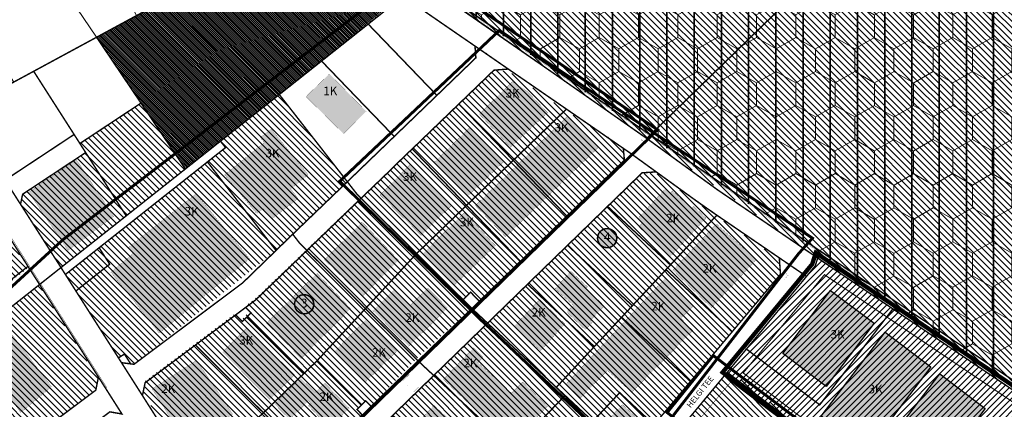
# Model space of a CAD drawing. Units: metres. Extents: x 544797 to 551925, y 6580322 to 6586096.
# Drawn here: x 546606 to 547295, y 6584849 to 6585121 of the extents above; entities that cross this region are included whole.
import ezdxf
from ezdxf.enums import TextEntityAlignment as Align

# ---------------------------------------------------------------- set-up
doc = ezdxf.new("R2010")
doc.units = ezdxf.units.M
for name, pattern in [('ACAD_ISO05W100', [33, 24, -3, 0, -3, 0, -3]), ('DASHDOT', [25.4, 12.7, -6.35, 0, -6.35]), ('DASHED', [0.75, 0.5, -0.25]), ('DASHED2', [3, 2, -1]), ('DIVIDE', [31.75, 12.7, -6.35, 0, -6.35, 0, -6.35]), ('PHANTOM2', [1.25, 0.625, -0.125, 0.125, -0.125, 0.125, -0.125])]:
    doc.linetypes.add(name, pattern=pattern)
doc.layers.get('0').update_dxf_attribs({"lineweight": 9})
for name, color, linetype, lineweight in [('05439_DP-LK_Kaasikusalu ümberplaneerimine$0$K-1värv', 31, 'Continuous', 9), ('05439_DP-LK_Kaasikusalu ümberplaneerimine$0$K-ol-ol-asf', 254, 'Continuous', 9), ('05439_DP-LK_Kaasikusalu ümberplaneerimine$0$K-P', 7, 'Continuous', 9), ('05439_DP-LK_Kaasikusalu ümberplaneerimine$0$K-tee-äärek', 251, 'Continuous', 9), ('ASUTUSÜKSUS', 6, 'Continuous', 9), ('HOONE', 7, 'Continuous', 0), ('ol.ol.hoone', 7, 'Continuous', 9), ('OPT-hoonekontuur', 7, 'Continuous', 5), ('OPT-hoonest_õig', 7, 'Continuous', 0), ('OPT-kinnistu piir', 19, 'Continuous', 0), ('OPT-kontakt-naaberDPhooned', 1, 'Continuous', 0), ('OPT-korruselisus', 7, 'Continuous', 5), ('OPT-ol.ol kõrghaljastus', 7, 'Continuous', 9), ('OPT_DP-naaber-kehtestatud', 7, 'Continuous', 0), ('ROHEKORIDOR', 7, 'Continuous', 9)]:
    doc.layers.add(name, color=color, linetype=linetype, lineweight=lineweight)
for name, color, linetype in [('09_tekst', 7, 'Continuous'), ('1', 7, 'Continuous'), ('dp.ala', 170, 'DASHED'), ('dp_hoonestus', 7, 'Continuous'), ('dp_krunt', 1, 'Continuous'), ('K-naaberplaneering', 162, 'Continuous'), ('maatulundusmaa', 64, 'Continuous'), ('opt-hoone', 7, 'Continuous')]:
    doc.layers.add(name, color=color, linetype=linetype)
doc.layers.add('OPT-kontakt-ärimaa', color=7, linetype='Continuous', lineweight=5, true_color=0xff4242)
doc.styles.add('STIIL-arial', font='arial.ttf')
doc.styles.add('SWISL', font='swissl.ttf')
doc.styles.add('Tahoma', font='tahomabd.ttf', dxfattribs={"height": 5})

# ---------------------------------------------------------------- blocks, each defined once
blk = doc.blocks.new('DP-pos-nr')
at = {"layer": 'K-naaberplaneering'}
h = blk.add_hatch(color=254, dxfattribs=at)
edge = h.paths.add_edge_path()
edge.add_arc((0, 0), 6.51, 0, 360)
at = {"layer": 'K-naaberplaneering', "const_width": 1}
blk.add_lwpolyline([(-5.93, -2.69, 1.373155), (3.16, 5.6, 0.740441), (-5.93, -2.69, -0.170654)], format="xyb", dxfattribs=at)
at = {"layer": 'K-naaberplaneering'}
blk.add_circle((0, 0), 6.51, dxfattribs=at)
at = {"layer": 'K-naaberplaneering', "style": 'Tahoma'}
blk.add_attdef('NUMBER', text='', height=7, dxfattribs=at).set_placement((0, 0), align=Align.MIDDLE)

msp = doc.modelspace()

# ---------------------------------------------------------------- hatches: boundary and pattern name
at = {"lineweight": 0}
h = msp.add_hatch(color=43, dxfattribs=at)
h.dxf.hatch_style = 1
h.paths.add_polyline_path([(546924.842, 6584991.188), (546945.995, 6584969.269), (547010.76, 6585031.729), (546989.34, 6585053.646)])
h = msp.add_hatch(color=43, dxfattribs=at)
h.dxf.hatch_style = 1
h.paths.add_polyline_path([(546896.243, 6585021.703), (546919.466, 6584997.781), (546944.848, 6585022.007), (546921.267, 6585046.018)])
h = msp.add_hatch(color=43, dxfattribs=at)
h.dxf.hatch_style = 1
h.paths.add_polyline_path([(547039.086, 6584976.362), (547061.316, 6584955.579), (547086.296, 6584982.41), (547077.384, 6584990.799), (547075.954, 6584989.259), (547062.803, 6585001.52), (547061.372, 6585000.145), (547057.961, 6585003.114), (547038.644, 6584982.37), (547041.866, 6584979.223)])
h = msp.add_hatch(color=43, dxfattribs=at)
h.dxf.hatch_style = 1
h.paths.add_polyline_path([(546819.287, 6584953.209), (546845.707, 6584927.62), (546871.134, 6584952.938), (546845.616, 6584979.719)])
h = msp.add_hatch(dxfattribs=at)
h.set_pattern_fill('ANSI31', color=6)
h.paths.add_polyline_path([(547114.521, 6584890.845), (547165.791, 6584851.818), (547216.962, 6584918.942), (547164.373, 6584954.488), (547162.668, 6584949.033), (547156.558, 6584941.643)])
h.paths.add_polyline_path([(547101.057, 6584874.604), (547114.521, 6584890.845), (547165.791, 6584851.818), (547216.962, 6584918.942), (547318.508, 6584850.343), (547324.348, 6584846.333), (547329.047, 6584832.46), (547235.41, 6584771.689)])
h = msp.add_hatch(color=43, dxfattribs=at)
h.dxf.hatch_style = 1
h.paths.add_polyline_path([(546980.577, 6584933.121), (546993.321, 6584921.505), (546988.725, 6584916.639), (547001.806, 6584904.311), (547006.73, 6584909.56), (547005.417, 6584911.036), (547015.156, 6584921.041), (547002.298, 6584933.264), (547003.337, 6584934.358), (546991.683, 6584945.183)])
at = {"layer": 'HOONE', "lineweight": 0}
h = msp.add_hatch(color=43, dxfattribs=at)
h.dxf.hatch_style = 1
h.paths.add_polyline_path([(546806.277, 6585067.365), (546832.631, 6585041.437), (546848.464, 6585057.055), (546822.723, 6585083.29)])
h.paths.add_polyline_path([(546749.391, 6585012.675), (546777.211, 6585035.322), (546774.241, 6585038.758), (546782.056, 6585044.693), (546807.883, 6585012.806), (546795.658, 6585002.815), (546800.816, 6584996.099), (546782.53, 6584981.886), (546776.374, 6584988.956), (546771.793, 6584985.626)])
h.paths.add_polyline_path([(546729.494, 6584999.415), (546766.87, 6584954.097), (546703.729, 6584901.981), (546669.814, 6584944.619), (546685.287, 6584957.583), (546681.848, 6584961.8)])
h = msp.add_hatch(color=43, dxfattribs=at)
h.dxf.hatch_style = 1
h.paths.add_polyline_path([(546858.141, 6584998.587), (546886.985, 6584970.239), (546908.439, 6584991.559), (546879.119, 6585019.788)])
h.paths.add_polyline_path([(546917.155, 6584986.274), (546938.967, 6584963.167), (546909.766, 6584935.295), (546888.193, 6584957.688)])
h.paths.add_polyline_path([(546927.651, 6585055.078), (546949.327, 6585031.977), (546975.4, 6585056.138), (546961.454, 6585070.681), (546950.767, 6585077.876)])
h = msp.add_hatch(color=43, dxfattribs=at)
h.dxf.hatch_style = 1
h.paths.add_polyline_path([(546645.798, 6585023.262), (546671.76, 6584983.574), (546639.886, 6584959.813), (546612.253, 6585000.528)])
h = msp.add_hatch(color=43, dxfattribs=at)
h.dxf.hatch_style = 1
h.paths.add_polyline_path([(547062.949, 6584945.94), (547089.956, 6584919.724), (547121.445, 6584953.394), (547093.46, 6584978.424)])
h = msp.add_hatch(color=43, dxfattribs=at)
h.dxf.hatch_style = 1
h.paths.add_polyline_path([(546778.682, 6584909.009), (546814.024, 6584943.865), (546837.555, 6584919.159), (546802.945, 6584884.216)])
at = {"layer": 'maatulundusmaa', "lineweight": 0}
h = msp.add_hatch(dxfattribs=at)
h.set_pattern_fill('ANSI31', color=256, angle=90)
h.paths.add_polyline_path([(547044.738, 6585038.153), (547262.958, 6585250.443), (547208.327, 6585280.887), (547036.088, 6585449.993), (546820.758, 6585258.143), (546828.158, 6585246.443), (546850.048, 6585211.843), (546830.668, 6585201.363), (546885.738, 6585176.003), (546923.858, 6585148.893), (546909.788, 6585132.183)])
h = msp.add_hatch(dxfattribs=at)
h.set_pattern_fill('ANSI31', color=75, angle=90)
h.paths.add_polyline_path([(547044.738, 6585038.153), (547262.958, 6585250.443), (547304.548, 6585227.773), (547541.808, 6585106.973), (547332.698, 6584865.063), (547319.428, 6584849.703), (547164.368, 6584954.473)])
at = {"layer": 'ol.ol.hoone', "lineweight": 0}
h = msp.add_hatch(color=43, dxfattribs=at)
h.dxf.hatch_style = 1
h.paths.add_polyline_path([(546733.154, 6584804.921), (546749.539, 6584786.5), (546780.5, 6584814.793), (546786.524, 6584809.495), (546798.812, 6584821.294), (546776.404, 6584844.53)])
h.paths.add_polyline_path([(546784.19, 6584852.568), (546794.845, 6584841.618), (546808.296, 6584854.682), (546810.034, 6584853.021), (546808.069, 6584851.133), (546822.653, 6584835.653), (546836.633, 6584849.472), (546819.479, 6584867.067), (546812.678, 6584860.573), (546802.628, 6584870.465)])
h.paths.add_polyline_path([(546951.747, 6584906.672), (546970.62, 6584889.649), (546987.41, 6584908.51), (546969.885, 6584925.533)])
h.paths.add_polyline_path([(546988.482, 6584866.527), (547057.549, 6584940.263), (547077.505, 6584921.139), (547068.757, 6584912.267), (547077.048, 6584903.817), (547034.245, 6584860.585), (547017.216, 6584875.841), (546998.406, 6584856.732)])
at = {"layer": 'opt-hoone'}
h = msp.add_hatch(color=23, dxfattribs=at)
h.dxf.hatch_style = 1
h.paths.add_polyline_path([(547139.877, 6584887.742), (547173.444, 6584931.808), (547203.831, 6584908.882), (547170.379, 6584864.632)])
h = msp.add_hatch(color=23, dxfattribs=at)
h.dxf.hatch_style = 1
h.paths.add_polyline_path([(547166.829, 6584843.93), (547211.651, 6584902.679), (547243.461, 6584878.427), (547198.662, 6584819.721)])
h = msp.add_hatch(color=23, dxfattribs=at)
h.dxf.hatch_style = 1
h.paths.add_polyline_path([(547205.055, 6584814.858), (547249.823, 6584873.577), (547281.632, 6584849.325), (547236.885, 6584790.676)])
at = {"layer": 'OPT-kontakt-naaberDPhooned'}
for points in [[(546878.272, 6584892.786), (546905.481, 6584919.664), (546891.385, 6584933.576), (546878.967, 6584920.975), (546867.908, 6584932.51), (546853.066, 6584917.679)], [(546826.231, 6584889.188), (546848.011, 6584911.165), (546869.947, 6584889.328), (546847.919, 6584867.817)], [(546606.764, 6584846.396), (546628.241, 6584864.441), (546597.735, 6584904.92), (546575.407, 6584888.374)], [(546747.813, 6584888.638), (546765.014, 6584905.718), (546798.288, 6584872.875), (546781.133, 6584855.516)], [(546902.412, 6584869.584), (546950.225, 6584824.33), (546975.379, 6584850.972), (546957.972, 6584867.762), (546950.124, 6584860.02), (546926.56, 6584881.495), (546930.275, 6584885.029), (546923.553, 6584891.657)], [(546698.664, 6584862.927), (546729.778, 6584882.956), (546755.136, 6584845.368), (546743.964, 6584837.565), (546750.451, 6584829.042), (546729.07, 6584815.35)], [(546855.891, 6584808.693), (546896.652, 6584771.202), (546936.951, 6584813.238), (546895.87, 6584851.457)], [(547018.845, 6584842.614), (547027.739, 6584852.034), (547037.611, 6584842.881), (547036.367, 6584841.726), (547041.525, 6584837.015), (547036.812, 6584831.683), (547031.564, 6584836.482), (547028.539, 6584833.283)]]:
    msp.add_hatch(color=43, dxfattribs=at).paths.add_polyline_path(points)
at = {"layer": 'OPT-kontakt-ärimaa', "lineweight": 9}
h = msp.add_hatch(dxfattribs=at)
h.set_pattern_fill('ANSI31', color=256, scale=0.3, angle=90, style=0)
h.set_pattern_definition([(135, (184.5053, 155.7484), (-0.67351920908, -0.67351920908), [])])
h.paths.add_polyline_path([(546787.668, 6585068.833), (546721.928, 6585016.763), (546659.778, 6585108.883), (546687.708, 6585123.993), (546807.298, 6585188.713), (546873.403, 6585137.934)])
h = msp.add_hatch(dxfattribs=at)
h.set_pattern_fill('ANSI31', color=6, angle=90, style=0)
h.paths.add_polyline_path([(546921.575, 6584930.954), (546927.788, 6584924.35), (547028.773, 6585022.679), (547027.725, 6585032.568), (546987.102, 6585058.2), (546948.212, 6585085.206), (546937.646, 6585085.601), (546771.166, 6584926.426), (546764.235, 6584921.237), (546767.633, 6584917.858), (546764.593, 6584914.798), (546761.573, 6584911.758), (546757.276, 6584916.027), (546694.013, 6584868.67), (546692.214, 6584860.104), (546746.196, 6584775.304), (546755.297, 6584770.66), (546766.85, 6584774.832), (546788.626, 6584789.284), (546811.878, 6584812.207), (546845.389, 6584844.708), (546842.083, 6584848.526), (546844.805, 6584851.8), (546847.84, 6584854.616), (546851.815, 6584850.981), (546884.174, 6584884.636), (546922.182, 6584919.412), (546916.507, 6584925.488)])
h = msp.add_hatch(dxfattribs=at)
h.set_pattern_fill('ANSI31', color=6, angle=90, style=0)
h.paths.add_polyline_path([(546662.25, 6584961.395), (546637.998, 6584942.993), (546645.338, 6584931.463), (546675.128, 6584884.673), (546679.298, 6584887.333), (546683.658, 6584880.493), (546685.988, 6584880.193), (546785.358, 6584959.773), (546835.258, 6585007.843), (546787.668, 6585068.833), (546746.488, 6585036.213), (546750.078, 6585031.763)])
h = msp.add_hatch(dxfattribs=at)
h.set_pattern_fill('ANSI31', color=6, angle=90, style=0)
h.paths.add_polyline_path([(546680.538, 6584983.983), (546634.908, 6584947.843), (546606.598, 6584992.123), (546608.088, 6584999.123), (546652.188, 6585028.263), (546648.138, 6585034.583), (546690.858, 6585062.823), (546721.928, 6585016.763)])
h = msp.add_hatch(dxfattribs=at)
h.set_pattern_fill('ANSI31', color=6, angle=90, style=0)
h.paths.add_polyline_path([(546937.337, 6584704.377), (546933.494, 6584707.956), (546936.414, 6584711.086), (546939.364, 6584714.246), (546942.873, 6584710.973), (546946.711, 6584715.547), (546998.011, 6584776.677), (547031.792, 6584816.927), (547137.791, 6584943.152), (547137.013, 6584954.149), (547093.478, 6584983.876), (547051.239, 6585014.035), (547041.701, 6585013.418), (546896.033, 6584871.807), (546831.422, 6584808.997), (546798.38, 6584777.048), (546801.984, 6584773.676), (546799.044, 6584770.536), (546796.104, 6584767.396), (546792.192, 6584771.065), (546791.928, 6584771.523), (546779.368, 6584721.043), (546824.076, 6584651.775), (546843.408, 6584620.803), (546862.568, 6584614.673), (546907.591, 6584668.937)])
h = msp.add_hatch(dxfattribs=at)
h.set_pattern_fill('ANSI31', color=6, angle=90, style=0)
h.paths.add_polyline_path([(546555.195, 6584902.427), (546525.72, 6584948.467), (546579.995, 6584983.303), (546583.27, 6584978.201), (546589.593, 6584982.245), (546611.791, 6584947.56)])
h = msp.add_hatch(dxfattribs=at)
h.set_pattern_fill('ANSI31', color=6, angle=90, style=0)
h.paths.add_polyline_path([(546534.47, 6584867.485), (546574.227, 6584805.653), (546582.36, 6584810.796), (546590.119, 6584810.776), (546658.791, 6584862.171), (546660.555, 6584871.016), (546619.79, 6584935.059)])
h = msp.add_hatch(dxfattribs=at)
h.set_pattern_fill('ANSI31', color=6, angle=90, style=0)
h.paths.add_polyline_path([(547072.263, 6584839.979), (547126.057, 6584797.708), (547176.619, 6584759.015), (547206.482, 6584795.875), (547175.666, 6584819.205), (547102.523, 6584875.772)])
at = {"layer": 'OPT-ol.ol kõrghaljastus', "lineweight": 0, "true_color": 0x58ba48}
h = msp.add_hatch(dxfattribs=at)
h.set_pattern_fill('HONEY', color=85, scale=5, angle=90)
h.paths.add_polyline_path([(547197.028, 6584409.424), (547390.742, 6584645.785), (547392.114, 6584656.645), (547326.599, 6584848.878), (546889.334, 6585147.938), (547070.07, 6585412.979), (547442.523, 6585155.507), (547803.545, 6584973.651), (547804.285, 6584802.137), (547737.321, 6584762.26), (547694.452, 6584744.525), (547615.563, 6584720.423), (547636.189, 6584690.637), (547616.793, 6584676.956), (547613.275, 6584682.182), (547527.28, 6584620.956), (547501.208, 6584659.348), (547439.404, 6584621.669), (547429.844, 6584598.866), (547270.212, 6584405.134), (547196.091, 6584408.017)])
at = {"layer": 'ROHEKORIDOR', "lineweight": 35, "true_color": 0x136734}
h = msp.add_hatch(dxfattribs=at)
h.set_pattern_fill('ANSI31', color=116, scale=6, angle=45)
h.paths.add_polyline_path([(546862.744, 6585165.631), (547326.072, 6584848.606), (547388.202, 6584672.194), (547395.033, 6584657.605), (547414.866, 6584656.84), (547582.932, 6584721.853), (547692.961, 6584751.823), (547690.941, 6584777.258), (547753.884, 6584764.975), (548030.946, 6584925.947), (547271.974, 6585328.866), (547073.524, 6585497.37)])

# ---------------------------------------------------------------- linework, layer by layer
at = {"color": 0, "lineweight": 0, "const_width": 0.1, "flags": 128}
for points in [[(546924.842, 6584991.188), (546945.995, 6584969.269), (547010.76, 6585031.729), (546989.34, 6585053.646), (546924.842, 6584991.188)], [(546896.243, 6585021.703), (546919.466, 6584997.781), (546944.848, 6585022.007), (546921.267, 6585046.018), (546896.243, 6585021.703)], [(547039.086, 6584976.362), (547061.316, 6584955.579), (547086.296, 6584982.41), (547077.384, 6584990.799), (547075.954, 6584989.259), (547062.803, 6585001.52), (547061.372, 6585000.145), (547057.961, 6585003.114), (547038.644, 6584982.37), (547041.866, 6584979.223), (547039.086, 6584976.362)], [(546819.287, 6584953.209), (546845.707, 6584927.62), (546871.134, 6584952.938), (546845.616, 6584979.719), (546819.287, 6584953.209)], [(546980.577, 6584933.121), (546993.321, 6584921.505), (546988.725, 6584916.639), (547001.806, 6584904.311), (547006.73, 6584909.56), (547005.417, 6584911.036), (547015.156, 6584921.041), (547002.298, 6584933.264), (547003.337, 6584934.358), (546991.683, 6584945.183), (546980.577, 6584933.121)]]:
    msp.add_lwpolyline(points, dxfattribs=at)
at = {"layer": '05439_DP-LK_Kaasikusalu ümberplaneerimine$0$K-1värv', "const_width": 0.1, "flags": 128}
msp.add_lwpolyline([(547141.225, 6584939.571), (547143.679, 6584942.495), (547141.314, 6584944.479)], dxfattribs=at)
at = {"layer": '05439_DP-LK_Kaasikusalu ümberplaneerimine$0$K-ol-ol-asf', "const_width": 0.25}
msp.add_lwpolyline([(547040.81, 6585037.211), (547042.317, 6585036.173)], dxfattribs=at)
at = {"layer": '05439_DP-LK_Kaasikusalu ümberplaneerimine$0$K-P', "const_width": 0.2}
msp.add_lwpolyline([(546932.869, 6585098.216), (546932.869, 6585098.216, 0.2551708), (546933.63, 6585096.744), (546934.734, 6585095.942)], format="xyb", dxfattribs=at)
for points in [[(546874.009, 6584868.748), (546878.507, 6584873.122)], [(546877.47, 6584865.19), (546877.668, 6584865.383)], [(546885.106, 6584864.161), (546881.695, 6584860.844)]]:
    msp.add_lwpolyline(points, dxfattribs=at)
at = {"layer": '05439_DP-LK_Kaasikusalu ümberplaneerimine$0$K-tee-äärek', "const_width": 0.25}
for points in [[(546515.362, 6585101.952), (546667.19, 6584863.483)], [(547040.81, 6585037.211), (547042.317, 6585036.173)], [(547051.69, 6585014.602), (547086.583, 6584989.919), (547091.456, 6584986.599)], [(547141.314, 6584944.479), (547138.736, 6584941.66)]]:
    msp.add_lwpolyline(points, dxfattribs=at)
at = {"layer": '1', "color": 36, "linetype": 'Continuous', "lineweight": 0, "const_width": 1, "flags": 128}
for points in [[(547036.088, 6585449.993), (547209.838, 6585279.403), (547262.958, 6585250.443), (547044.738, 6585038.153), (546978.308, 6585084.583), (546909.788, 6585132.183), (546923.858, 6585148.893), (546885.738, 6585176.003), (546863.328, 6585185.703), (546830.668, 6585201.363), (546850.048, 6585211.843), (546828.158, 6585246.443), (546820.758, 6585258.143), (547036.088, 6585449.993)], [(547262.958, 6585250.443), (547304.548, 6585227.773), (547541.808, 6585106.973), (547336.348, 6584869.283), (547332.698, 6584865.063), (547329.058, 6584860.843), (547319.428, 6584849.703), (547168.628, 6584951.593), (547164.368, 6584954.473), (547161.218, 6584956.623), (547093.918, 6585002.453), (547044.738, 6585038.153), (547262.958, 6585250.443)], [(546687.708, 6585123.993), (546731.858, 6585147.883), (546768.948, 6585167.963), (546807.298, 6585188.713), (546874.248, 6585137.403), (546849.868, 6585118.093), (546847.758, 6585116.423), (546817.228, 6585092.243), (546798.658, 6585077.533), (546787.668, 6585068.833), (546746.488, 6585036.213), (546741.768, 6585032.473), (546721.928, 6585016.763), (546690.858, 6585062.823), (546659.778, 6585108.883), (546687.708, 6585123.993)], [(546849.868, 6585118.093), (546874.248, 6585137.403), (546902.458, 6585117.943), (546924.558, 6585102.743), (546925.228, 6585094.543), (546897.918, 6585068.233), (546849.868, 6585118.093)], [(546817.228, 6585092.243), (546847.758, 6585116.423), (546849.868, 6585118.093), (546897.918, 6585068.233), (546868.078, 6585039.473), (546817.228, 6585092.243)], [(546615.808, 6585085.083), (546659.778, 6585108.883), (546690.858, 6585062.823), (546648.138, 6585034.583), (546644.098, 6585040.903), (546615.808, 6585085.083)], [(546787.668, 6585068.833), (546798.658, 6585077.533), (546817.228, 6585092.243), (546868.078, 6585039.473), (546835.258, 6585007.843), (546834.688, 6585008.573), (546808.548, 6585042.113), (546787.668, 6585068.833)], [(546564.808, 6585057.493), (546601.838, 6585077.533), (546615.808, 6585085.083), (546644.098, 6585040.903), (546600.008, 6585011.763), (546593.068, 6585013.293), (546564.808, 6585057.493)], [(546913.318, 6585062.233), (546937.818, 6585085.853), (546947.868, 6585086.663), (546964.748, 6585075.053), (546966.268, 6585074.003), (546970.288, 6585071.233), (546988.548, 6585058.653), (546951.328, 6585022.783), (546913.318, 6585062.233)], [(546648.138, 6585034.583), (546690.858, 6585062.823), (546721.928, 6585016.763), (546680.538, 6584983.983), (546652.188, 6585028.263), (546648.138, 6585034.583)], [(546880.688, 6585030.793), (546913.318, 6585062.233), (546951.328, 6585022.783), (546918.698, 6584991.353), (546880.688, 6585030.793)], [(546564.808, 6585057.493), (546593.068, 6585013.293), (546606.598, 6584992.123), (546634.908, 6584947.843), (546619.938, 6584935.983), (546589.768, 6584983.123), (546586.528, 6584988.173), (546547.978, 6585048.383), (546564.808, 6585057.493)], [(546593.068, 6585013.293), (546600.008, 6585011.763), (546644.098, 6585040.903), (546648.138, 6585034.583), (546652.188, 6585028.263), (546608.088, 6584999.123), (546606.598, 6584992.123), (546593.068, 6585013.293)], [(546634.908, 6584947.843), (546721.928, 6585016.763), (546741.768, 6585032.473), (546746.488, 6585036.213), (546750.078, 6585031.763), (546644.248, 6584947.943), (546637.998, 6584942.993), (546634.908, 6584947.843)], [(546608.088, 6584999.123), (546652.188, 6585028.263), (546680.538, 6584983.983), (546634.908, 6584947.843), (546606.598, 6584992.123), (546608.088, 6584999.123)], [(546844.898, 6584996.303), (546861.188, 6585011.933), (546865.658, 6585016.223), (546876.218, 6585026.623), (546880.688, 6585030.793), (546918.698, 6584991.353), (546883.748, 6584957.663), (546867.268, 6584974.063), (546860.328, 6584980.963), (546844.898, 6584996.303)], [(547028.408, 6585031.183), (547033.768, 6585027.493), (547051.408, 6585014.733), (547041.508, 6585014.093), (547017.368, 6584990.633), (546989.378, 6584963.413), (546961.378, 6584936.193), (546933.378, 6584908.983), (546927.888, 6584914.103), (546922.398, 6584919.223), (546927.628, 6584924.313), (546951.348, 6584947.363), (546956.378, 6584952.253), (546978.078, 6584973.353), (546988.858, 6584983.833), (547004.958, 6584999.483), (547029.108, 6585022.963), (547028.408, 6585031.183)], [(546661.608, 6584961.693), (546737.378, 6585021.703), (546785.358, 6584959.773), (546762.098, 6584937.173), (546685.988, 6584880.193), (546683.658, 6584880.493), (546679.298, 6584887.333), (546676.688, 6584885.673), (546675.128, 6584884.673), (546645.338, 6584931.463), (546668.978, 6584950.183), (546661.608, 6584961.693)], [(546918.698, 6584991.353), (546951.328, 6585022.783), (546988.858, 6584983.833), (546978.078, 6584973.353), (546956.378, 6584952.253), (546918.698, 6584991.353)], [(547017.368, 6584990.633), (547041.508, 6585014.093), (547051.408, 6585014.733), (547084.468, 6584990.833), (547093.788, 6584984.473), (547061.298, 6584949.653), (547017.368, 6584990.633)], [(546797.068, 6584971.143), (546835.258, 6585007.843), (546839.708, 6585002.113), (546841.938, 6584999.253), (546844.898, 6584996.303), (546807.058, 6584959.843), (546801.688, 6584965.173), (546797.068, 6584971.143)], [(546807.058, 6584959.843), (546844.898, 6584996.303), (546860.328, 6584980.963), (546867.268, 6584974.063), (546883.748, 6584957.663), (546847.968, 6584919.153), (546807.058, 6584959.843)], [(546883.748, 6584957.663), (546918.698, 6584991.353), (546956.378, 6584952.253), (546951.348, 6584947.363), (546927.628, 6584924.313), (546921.538, 6584930.583), (546916.288, 6584925.293), (546895.658, 6584945.813), (546883.748, 6584957.663)], [(546989.378, 6584963.413), (547017.368, 6584990.633), (547061.298, 6584949.653), (547058.208, 6584946.343), (547034.698, 6584921.133), (546989.378, 6584963.413)], [(546524.798, 6584948.643), (546580.218, 6584984.123), (546583.448, 6584979.073), (546589.768, 6584983.123), (546611.818, 6584948.683), (546554.058, 6584902.943), (546524.798, 6584948.643)], [(547093.788, 6584984.473), (547137.518, 6584954.613), (547138.328, 6584943.173), (547104.628, 6584903.033), (547058.208, 6584946.343), (547061.298, 6584949.653), (547093.788, 6584984.473)], [(546677.258, 6584881.313), (546683.658, 6584880.493), (546685.988, 6584880.193), (546762.098, 6584937.173), (546785.358, 6584959.773), (546797.068, 6584971.143), (546801.688, 6584965.173), (546807.058, 6584959.843), (546771.048, 6584925.133), (546764.078, 6584919.923), (546757.118, 6584914.713), (546728.978, 6584893.633), (546693.768, 6584867.283), (546691.888, 6584858.333), (546677.258, 6584881.313)], [(546961.378, 6584936.193), (546989.378, 6584963.413), (547034.698, 6584921.133), (547027.198, 6584913.093), (547008.098, 6584892.613), (546961.378, 6584936.193)], [(546764.078, 6584919.923), (546771.048, 6584925.133), (546807.058, 6584959.843), (546847.968, 6584919.153), (546813.908, 6584882.503), (546804.648, 6584873.513), (546764.798, 6584913.123), (546767.838, 6584916.183), (546764.078, 6584919.923)], [(546883.748, 6584957.663), (546895.658, 6584945.813), (546922.398, 6584919.223), (546884.728, 6584882.603), (546847.968, 6584919.153), (546883.748, 6584957.663)], [(547137.518, 6584954.613), (547152.798, 6584944.203), (547156.558, 6584941.643), (547100.748, 6584874.203), (547070.768, 6584838.183), (547021.648, 6584779.133), (546966.328, 6584713.803), (546923.838, 6584662.633), (546875.228, 6584606.423), (546872.878, 6584607.173), (546859.788, 6584611.363), (546862.568, 6584614.673), (546907.998, 6584668.803), (546937.738, 6584704.213), (546943.258, 6584710.823), (546972.668, 6584745.863), (546998.418, 6584776.543), (547032.198, 6584816.793), (547138.328, 6584943.173), (547137.518, 6584954.613)], [(546525.698, 6584880.483), (546554.058, 6584902.943), (546611.818, 6584948.683), (546619.938, 6584935.983), (546567.358, 6584894.343), (546533.828, 6584867.783), (546525.698, 6584880.483)], [(547058.208, 6584946.343), (547104.628, 6584903.033), (547075.348, 6584868.173), (547027.198, 6584913.093), (547034.698, 6584921.133), (547058.208, 6584946.343)], [(546933.378, 6584908.983), (546961.378, 6584936.193), (547008.098, 6584892.613), (546981.488, 6584864.093), (546933.378, 6584908.983)], [(546728.978, 6584893.633), (546757.118, 6584914.713), (546761.778, 6584910.083), (546764.798, 6584913.123), (546804.648, 6584873.513), (546776.588, 6584846.283), (546728.978, 6584893.633)], [(546813.908, 6584882.503), (546847.968, 6584919.153), (546884.728, 6584882.603), (546851.968, 6584850.753), (546848.098, 6584854.593), (546845.058, 6584851.533), (546813.908, 6584882.503)], [(546895.708, 6584872.353), (546933.378, 6584908.983), (546987.598, 6584858.403), (546951.238, 6584820.553), (546895.708, 6584872.353)], [(547027.198, 6584913.093), (547075.348, 6584868.173), (547049.908, 6584837.883), (547025.818, 6584860.353), (547007.068, 6584840.243), (546987.598, 6584858.403), (546981.488, 6584864.093), (547008.098, 6584892.613), (547027.198, 6584913.093)], [(546675.128, 6584884.673), (546676.688, 6584885.673), (546679.298, 6584887.333), (546683.658, 6584880.493), (546677.258, 6584881.313), (546675.128, 6584884.673)], [(546693.768, 6584867.283), (546728.978, 6584893.633), (546776.588, 6584846.283), (546727.898, 6584801.763), (546702.228, 6584842.103), (546691.888, 6584858.333), (546693.768, 6584867.283)], [(546766.958, 6584775.023), (546788.158, 6584788.713), (546811.578, 6584811.493), (546845.758, 6584844.713), (546851.968, 6584850.753), (546884.728, 6584882.603), (546890.218, 6584877.473), (546895.708, 6584872.353), (546866.998, 6584844.443), (546831.098, 6584809.543), (546798.128, 6584777.493), (546791.928, 6584771.523), (546783.978, 6584763.983), (546766.958, 6584775.023)], [(546776.588, 6584846.283), (546804.648, 6584873.513), (546813.908, 6584882.503), (546845.058, 6584851.533), (546842.038, 6584848.493), (546845.758, 6584844.713), (546811.578, 6584811.493), (546776.588, 6584846.283)], [(546574.098, 6584805.153), (546582.528, 6584810.483), (546590.308, 6584810.463), (546659.268, 6584862.073), (546661.108, 6584871.303), (546677.568, 6584845.443), (546669.118, 6584846.923), (546605.048, 6584799.013), (546603.888, 6584791.953), (546623.868, 6584760.793), (546627.718, 6584754.783), (546613.478, 6584743.653), (546611.688, 6584746.443), (546581.398, 6584793.703), (546574.098, 6584805.153)], [(546866.998, 6584844.443), (546895.708, 6584872.353), (546951.238, 6584820.553), (546923.518, 6584791.713), (546866.998, 6584844.443)], [(546987.598, 6584858.403), (547032.198, 6584816.793), (546998.418, 6584776.543), (546951.238, 6584820.553), (546987.598, 6584858.403)]]:
    msp.add_lwpolyline(points, close=True, dxfattribs=at)
at = {"layer": '1', "color": 1, "linetype": 'Continuous', "lineweight": 0, "flags": 128}
for points in [[(546620.748, 6585166.753), (546637.088, 6585142.503), (546659.778, 6585108.883), (546601.838, 6585077.533), (546568.178, 6585130.103), (546587.348, 6585151.573), (546620.748, 6585166.753)], [(546669.548, 6585159.233), (546675.048, 6585148.563), (546687.708, 6585123.993), (546659.778, 6585108.883), (546637.088, 6585142.503), (546669.548, 6585159.233)], [(546924.558, 6585102.743), (546931.208, 6585098.173), (546939.638, 6585092.333), (546947.868, 6585086.663), (546937.818, 6585085.853), (546913.318, 6585062.233), (546880.688, 6585030.793), (546876.218, 6585026.623), (546865.658, 6585016.223), (546861.188, 6585011.933), (546844.898, 6584996.303), (546841.938, 6584999.253), (546839.708, 6585002.113), (546835.258, 6585007.843), (546868.078, 6585039.473), (546897.918, 6585068.233), (546925.228, 6585094.543), (546924.558, 6585102.743)], [(546951.328, 6585022.783), (546988.548, 6585058.653), (546997.708, 6585052.343), (547006.228, 6585046.473), (547028.408, 6585031.183), (547029.108, 6585022.963), (547004.958, 6584999.483), (546988.858, 6584983.833), (546951.328, 6585022.783)], [(546757.118, 6584914.713), (546764.078, 6584919.923), (546767.838, 6584916.183), (546764.798, 6584913.123), (546761.778, 6584910.083), (546757.118, 6584914.713)]]:
    msp.add_lwpolyline(points, close=True, dxfattribs=at)
at = {"layer": '1', "color": 36, "linetype": 'Continuous', "lineweight": 0, "const_width": 1, "flags": 128}
for points in [[(546887.128, 6585147.603), (546978.308, 6585084.583), (547044.738, 6585038.153), (547093.918, 6585002.453), (547161.218, 6584956.623), (547164.368, 6584954.473), (547162.668, 6584949.033), (547156.558, 6584941.643), (547152.798, 6584944.203), (547137.518, 6584954.613), (547093.788, 6584984.473), (547084.468, 6584990.833), (547051.408, 6585014.733), (547033.768, 6585027.493), (547028.408, 6585031.183), (547006.228, 6585046.473), (546997.708, 6585052.343), (546988.548, 6585058.653), (546970.288, 6585071.233), (546966.268, 6585074.003), (546964.748, 6585075.053), (546947.868, 6585086.663), (546939.638, 6585092.333), (546931.208, 6585098.173), (546924.558, 6585102.743), (546902.458, 6585117.943), (546874.248, 6585137.403)], [(546677.568, 6584845.443), (546661.108, 6584871.303), (546619.938, 6584935.983), (546619.938, 6584935.983), (546634.908, 6584947.843), (546637.998, 6584942.993), (546645.338, 6584931.463), (546675.128, 6584884.673), (546677.258, 6584881.313), (546691.888, 6584858.333), (546702.228, 6584842.103)]]:
    msp.add_lwpolyline(points, dxfattribs=at)
at = {"layer": 'ASUTUSÜKSUS', "linetype": 'DASHDOT', "lineweight": 0, "const_width": 1, "flags": 128}
msp.add_lwpolyline([(546912.417, 6585132.825), (547166.318, 6584959.268), (547327.329, 6584851.414), (547397.515, 6584656.662), (547393.569, 6584644.418), (547302.102, 6584532.093), (547155.548, 6584355.104), (547120.812, 6584312.706), (546950.159, 6584095.032), (547117.627, 6583839.329), (547171.408, 6583753.525)], dxfattribs=at)
at = {"layer": 'dp.ala', "color": 158, "linetype": 'ACAD_ISO05W100', "ltscale": 0.7, "true_color": 0x002a38, "const_width": 3, "flags": 128}
msp.add_lwpolyline([(547097.79, 6584874.536), (547370.787, 6584665.739), (547370.177, 6584656.805), (547344.126, 6584620.92), (547363.511, 6584607.31), (547393.265, 6584648.787), (547392.592, 6584656.141), (547325.986, 6584848.443), (547162.979, 6584958.109), (547160.516, 6584950.239), (547097.79, 6584874.536)], dxfattribs=at)
at = {"layer": 'dp_hoonestus', "linetype": 'PHANTOM2', "ltscale": 8, "const_width": 0.8, "flags": 128}
for points in [[(547121.664, 6584885.408), (547165.791, 6584851.818), (547165.791, 6584851.818), (547212.676, 6584913.32), (547212.676, 6584913.32), (547212.676, 6584913.32), (547212.676, 6584913.32), (547169.084, 6584942.853), (547169.084, 6584942.853)], [(547166.378, 6584832.727), (547229.336, 6584785.075), (547229.336, 6584785.075), (547316.228, 6584843.449), (547316.228, 6584843.449), (547316.228, 6584843.449), (547316.228, 6584843.449), (547212.676, 6584913.32), (547212.676, 6584913.32), (547165.791, 6584851.818), (547121.593, 6584885.456), (547112.248, 6584874.163)]]:
    msp.add_lwpolyline(points, close=True, dxfattribs=at)
at = {"layer": 'dp_krunt', "flags": 128}
for points, const_width in [([(547113.626, 6584891.526), (547165.791, 6584851.818), (547216.962, 6584918.942), (547163.448, 6584955.113), (547161.748, 6584949.673), (547155.638, 6584942.283), (547113.626, 6584891.526)], 0.4), ([(547114.521, 6584890.845), (547165.791, 6584851.818), (547216.962, 6584918.942), (547164.373, 6584954.488), (547162.668, 6584949.033), (547156.558, 6584941.643), (547114.521, 6584890.845)], 1)]:
    msp.add_lwpolyline(points, dxfattribs=dict(at, const_width=const_width))
at = {"layer": 'dp_krunt', "const_width": 1, "flags": 128}
msp.add_lwpolyline([(547101.057, 6584874.604), (547114.521, 6584890.845), (547165.791, 6584851.818), (547216.962, 6584918.942), (547318.508, 6584850.343), (547324.348, 6584846.333), (547329.047, 6584832.46), (547235.41, 6584771.689), (547101.057, 6584874.604)], close=True, dxfattribs=at)
at = {"layer": 'HOONE', "lineweight": 0, "const_width": 0.1, "flags": 128}
for points in [[(546806.277, 6585067.365), (546832.631, 6585041.437), (546848.464, 6585057.055), (546822.723, 6585083.29), (546806.277, 6585067.365)], [(546927.651, 6585055.078), (546949.327, 6585031.977), (546975.4, 6585056.138), (546961.454, 6585070.681), (546950.767, 6585077.876), (546927.651, 6585055.078)], [(546749.391, 6585012.675), (546777.211, 6585035.322), (546774.241, 6585038.758), (546782.056, 6585044.693), (546807.883, 6585012.806), (546795.658, 6585002.815), (546800.816, 6584996.099), (546782.53, 6584981.886), (546776.374, 6584988.956), (546771.793, 6584985.626), (546749.391, 6585012.675)], [(546645.798, 6585023.262), (546671.76, 6584983.574), (546639.886, 6584959.813), (546612.253, 6585000.528), (546645.798, 6585023.262)], [(546858.141, 6584998.587), (546886.985, 6584970.239), (546908.439, 6584991.559), (546879.119, 6585019.788), (546858.141, 6584998.587)], [(546729.494, 6584999.415), (546766.87, 6584954.097), (546703.729, 6584901.981), (546669.814, 6584944.619), (546685.287, 6584957.583), (546681.848, 6584961.8), (546729.494, 6584999.415)], [(546917.155, 6584986.274), (546938.967, 6584963.167), (546909.766, 6584935.295), (546888.193, 6584957.688), (546917.155, 6584986.274)]]:
    msp.add_lwpolyline(points, dxfattribs=at)
at = {"layer": 'ol.ol.hoone', "color": 0, "lineweight": 0, "const_width": 0.1, "flags": 128}
for points in [[(547062.949, 6584945.94), (547089.956, 6584919.724), (547121.445, 6584953.394), (547093.46, 6584978.424), (547062.949, 6584945.94)], [(546988.482, 6584866.527), (547057.549, 6584940.263), (547077.505, 6584921.139), (547068.757, 6584912.267), (547077.048, 6584903.817), (547034.245, 6584860.585), (547017.216, 6584875.841), (546998.406, 6584856.732), (546988.482, 6584866.527)], [(546951.747, 6584906.672), (546970.62, 6584889.649), (546987.41, 6584908.51), (546969.885, 6584925.533), (546951.747, 6584906.672)], [(546784.19, 6584852.568), (546794.845, 6584841.618), (546808.296, 6584854.682), (546810.034, 6584853.021), (546808.069, 6584851.133), (546822.653, 6584835.653), (546836.633, 6584849.472), (546819.479, 6584867.067), (546812.678, 6584860.573), (546802.628, 6584870.465), (546784.19, 6584852.568)]]:
    msp.add_lwpolyline(points, dxfattribs=at)
at = {"layer": 'opt-hoone', "color": 0}
for points in [[(547139.877, 6584887.742), (547173.444, 6584931.808), (547203.831, 6584908.882), (547170.379, 6584864.632)], [(547166.829, 6584843.93), (547211.651, 6584902.679), (547243.461, 6584878.427), (547198.662, 6584819.721)], [(547205.055, 6584814.858), (547249.823, 6584873.577), (547281.632, 6584849.325), (547236.885, 6584790.676), (547236.885, 6584790.676)]]:
    msp.add_lwpolyline(points, close=True, dxfattribs=at)
at = {"layer": 'OPT-hoonekontuur', "const_width": 0.1}
for points in [[(546778.682, 6584909.009), (546814.024, 6584943.865), (546837.555, 6584919.159), (546802.945, 6584884.216)], [(546878.272, 6584892.786), (546905.481, 6584919.664), (546891.385, 6584933.576), (546878.967, 6584920.975), (546867.908, 6584932.51), (546853.066, 6584917.679)], [(546826.231, 6584889.188), (546848.011, 6584911.165), (546869.947, 6584889.328), (546847.919, 6584867.817)], [(546606.764, 6584846.396), (546628.241, 6584864.441), (546597.735, 6584904.92), (546575.407, 6584888.374)], [(546747.813, 6584888.638), (546765.014, 6584905.718), (546798.288, 6584872.875), (546781.133, 6584855.516)], [(546902.412, 6584869.584), (546950.225, 6584824.33), (546975.379, 6584850.972), (546957.972, 6584867.762), (546950.124, 6584860.02), (546926.56, 6584881.495), (546930.275, 6584885.029), (546923.553, 6584891.657)], [(546698.664, 6584862.927), (546729.778, 6584882.956), (546755.136, 6584845.368), (546743.964, 6584837.565), (546750.451, 6584829.042), (546729.07, 6584815.35)], [(546855.891, 6584808.693), (546896.652, 6584771.202), (546936.951, 6584813.238), (546895.87, 6584851.457)], [(547018.845, 6584842.614), (547027.739, 6584852.034), (547037.611, 6584842.881), (547036.367, 6584841.726), (547041.525, 6584837.015), (547036.812, 6584831.683), (547031.564, 6584836.482), (547028.539, 6584833.283)]]:
    msp.add_lwpolyline(points, close=True, dxfattribs=at)
at = {"layer": 'OPT-hoonest_õig', "color": 5, "linetype": 'DASHED', "lineweight": 0, "ltscale": 20, "const_width": 2, "flags": 128}
for points in [[(546597.597, 6584605.855), (546779.282, 6584778.697), (547052.331, 6585044.182), (546884.828, 6585157.654), (546636.163, 6584967.231), (546533.969, 6584873.339), (546447.346, 6584844.714), (546597.597, 6584605.855)], [(546829.937, 6585008.181), (546929.025, 6584910.905), (547036.402, 6584809.622), (547150.9, 6584957.44), (547160.762, 6584968.39), (546941.635, 6585113.664), (546829.937, 6585008.181)], [(547175.577, 6584756.389), (547210.062, 6584796.625), (547091.292, 6584886.298), (547059.044, 6584846.435), (547175.577, 6584756.389)]]:
    msp.add_lwpolyline(points, dxfattribs=at)
at = {"layer": 'OPT-hoonest_õig', "color": 0, "linetype": 'DIVIDE', "lineweight": 0, "ltscale": 0.5, "const_width": 0.3, "flags": 128}
msp.add_lwpolyline([(547080.073, 6584839.817), (547174.009, 6584766.901), (547197.764, 6584796.774), (547103.638, 6584867.948), (547080.073, 6584839.817)], dxfattribs=at)
at = {"layer": 'OPT-kinnistu piir', "color": 36, "lineweight": 0, "const_width": 1, "flags": 128}
msp.add_lwpolyline([(547101.057, 6584874.604), (547204.992, 6584794.739), (547389.749, 6584654.501), (547388.938, 6584646.599), (547363.041, 6584611.3)], dxfattribs=at)
at = {"layer": 'OPT-ol.ol kõrghaljastus', "color": 85, "lineweight": 0, "true_color": 0x58ba48, "const_width": 0.1, "flags": 128}
msp.add_lwpolyline([(547197.028, 6584409.424), (547390.742, 6584645.785), (547392.114, 6584656.645), (547326.599, 6584848.878), (546889.334, 6585147.938), (547070.07, 6585412.979), (547442.523, 6585155.507), (547803.545, 6584973.651), (547804.285, 6584802.137), (547737.321, 6584762.26), (547694.452, 6584744.525), (547615.563, 6584720.423), (547636.189, 6584690.637), (547616.793, 6584676.956), (547613.275, 6584682.182), (547527.28, 6584620.956), (547501.208, 6584659.348), (547439.404, 6584621.669), (547429.844, 6584598.866), (547270.212, 6584405.134), (547196.091, 6584408.017), (547197.028, 6584409.424)], dxfattribs=at)
at = {"layer": 'ROHEKORIDOR', "color": 116, "lineweight": 0, "true_color": 0x136734, "const_width": 0.1, "flags": 128}
msp.add_lwpolyline([(546862.744, 6585165.631), (547326.072, 6584848.606), (547388.202, 6584672.194), (547395.033, 6584657.605), (547414.866, 6584656.84), (547582.932, 6584721.853), (547692.961, 6584751.823), (547690.941, 6584777.258), (547753.884, 6584764.975), (548030.946, 6584925.947), (547271.974, 6585328.866), (547073.524, 6585497.37), (546862.744, 6585165.631)], dxfattribs=at)

# ---------------------------------------------------------------- block references
at = {"layer": 'OPT_DP-naaber-kehtestatud', "color": 5, "linetype": 'DASHED2'}
ref = msp.add_blockref('DP-pos-nr', (547017.115, 6584968.404), dxfattribs=dict(at, xscale=1.029477427024281, yscale=1.029477427024281, zscale=1.029477427024281))
ref.add_attrib('NUMBER', '4', dxfattribs={"layer": 'K-naaberplaneering', "height": 6.177, "style": 'Tahoma'}).set_placement((547017.115, 6584968.404), align=Align.MIDDLE)
ref = msp.add_blockref('DP-pos-nr', (546805.107, 6584922.173), dxfattribs=dict(at, xscale=1.029477427024281, yscale=1.029477427024281, zscale=1.029477427024281))
ref.add_attrib('NUMBER', '3', dxfattribs={"layer": 'K-naaberplaneering', "height": 6.177, "style": 'Tahoma'}).set_placement((546805.107, 6584922.173), align=Align.MIDDLE)

# ---------------------------------------------------------------- texts
at = {"layer": '09_tekst', "style": 'STIIL-arial'}
msp.add_text('HELGI TEE', height=4, rotation=51.426723, dxfattribs=at).set_placement((547075.422, 6584849.363))
at = {"layer": 'OPT-korruselisus', "style": 'SWISL', "width": 0.99}
for s, p in [('1K', (546823.284, 6585071.385)), ('3K', (546950.874, 6585069.746)), ('3K', (546985.076, 6585045.761)), ('3K', (546782.899, 6585027.838)), ('3K', (546879.081, 6585011.393)), ('3K', (546726.334, 6584987.198)), ('2K', (547063.242, 6584982.423)), ('3K', (546918.918, 6584979.656)), ('2K', (547088.583, 6584947.326)), ('2K', (547052.819, 6584920.818)), ('2K', (546880.702, 6584912.819)), ('2K', (546969.188, 6584916.512)), ('3K', (547178.305, 6584901.123)), ('3K', (546764.488, 6584897.029)), ('2K', (546857.469, 6584888.431)), ('2K', (546921.364, 6584881.077)), ('2K', (546709.962, 6584863.101)), ('2K', (546820.687, 6584857.461)), ('3K', (547204.804, 6584862.859))]:
    msp.add_text(s, height=6, dxfattribs=at).set_placement(p, align=Align.MIDDLE_CENTER)

doc.saveas('drawing.dxf')
